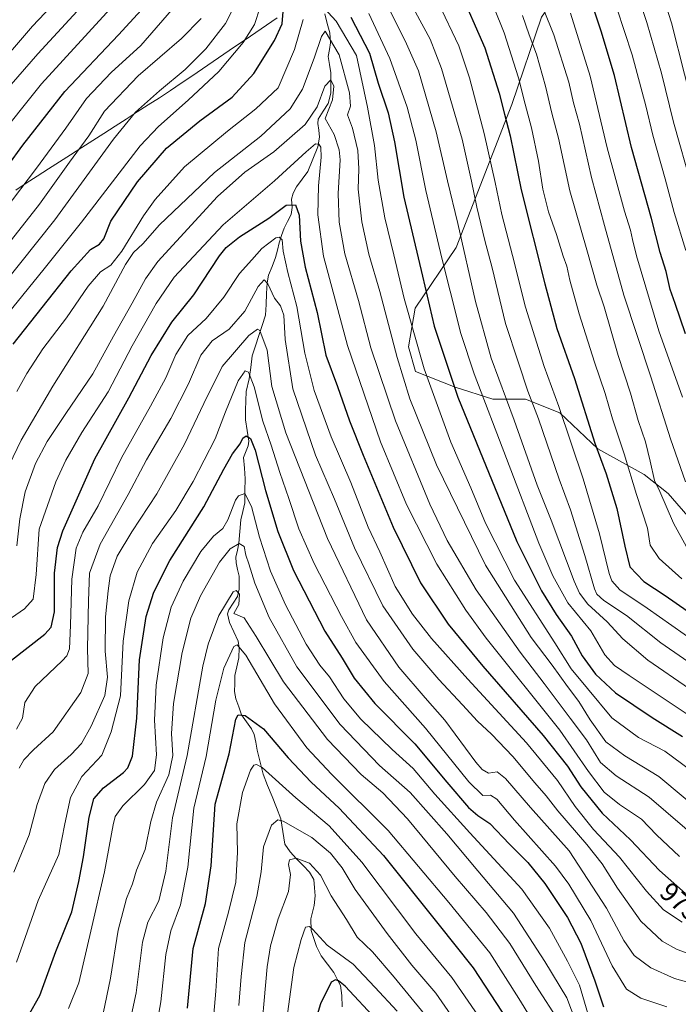
# Model space of a CAD drawing. Units: metres. Extents: x 620483 to 623919, y 4764192 to 4766568.
# Drawn here: x 622395 to 622640, y 4765542 to 4765908 of the extents above; entities that cross this region are included whole.
import ezdxf
from ezdxf.enums import TextEntityAlignment as Align

# ---------------------------------------------------------------- set-up
doc = ezdxf.new("R2010")
doc.units = ezdxf.units.M
doc.header["$MEASUREMENT"] = 0
for name, color, linetype, lineweight in [('Arbolado forestal CxS', 92, 'Continuous', 0), ('Corriente natural lineal', 142, 'Continuous', 13), ('Curva de nivel maestra', 36, 'Continuous', 30), ('Curva de nivel normal', 36, 'Continuous', 0), ('Municipio', 9, 'Continuous', 13), ('Municipio CxS', 142, 'Continuous', 0), ('Rótulo de curva de nivel directora', 19, 'Continuous', 0)]:
    doc.layers.add(name, color=color, linetype=linetype, lineweight=lineweight)
doc.styles.add('Arial', font='txt', dxfattribs={"height": 0.2})

# ---------------------------------------------------------------- blocks, each defined once
blk = doc.blocks.new('*U150')
at = {"layer": 'Arbolado forestal CxS', "color": 92, "linetype": 'Continuous', "lineweight": 0}
blk.add_polyline3d([(622642.3081, 4766100.4619, 1101.1829), (622637.8973, 4766086.1289, 1096.8479), (622637.8971, 4766071.7955, 1096.4021), (622641.2047, 4766045.3341, 1094.1126), (622630.1783, 4766014.4627, 1082.5324), (622627.8127, 4765998.3807, 1078.2538), (622629.7021, 4765999.6575, 1079.5401), (622625.4017, 4765980.3067, 1072.8675), (622612.1045, 4765941.8955, 1058.5824), (622589.2049, 4765908.6557, 1039.2925), (622578.1245, 4765876.1543, 1027.9487), (622557.4407, 4765822.9701, 1009.3056), (622542.1377, 4765800.5265, 997.7218), (622539.7077, 4765786.0567, 994.1398), (622542.3679, 4765776.9171, 993.8342), (622557.0563, 4765771.1695, 1001.0255), (622571.1065, 4765766.6985, 1007.6936), (622583.2403, 4765766.6983, 1014.3869), (622596.0133, 4765761.5891, 1020.5007), (622610.0631, 4765748.1777, 1025.7531), (622627.3071, 4765738.5979, 1034.047), (622636.2483, 4765731.5725, 1036.536), (622645.1889, 4765721.3545, 1038.1566)], dxfattribs=at)
blk = doc.blocks.new('*U165')
at = {"layer": 'Curva de nivel normal', "color": 36, "linetype": 'Continuous', "lineweight": 0}
blk.add_polyline3d([(622647.2, 4765868.4, 1065), (622637.49, 4765906.47, 1065), (622629.7, 4765930.98, 1065)], dxfattribs=at)
blk = doc.blocks.new('*U169')
at = {"layer": 'Curva de nivel normal', "color": 36, "linetype": 'Continuous', "lineweight": 0}
blk.add_polyline3d([(622535.45, 4765539.16, 905), (622527.26, 4765548.14, 905), (622519.11, 4765556.66, 905), (622509.54, 4765563.75, 905), (622504.04, 4765569.73, 905), (622502.95, 4765570.64, 905), (622501.42, 4765570.42, 905), (622499.82, 4765565.88, 905), (622497.1, 4765555.49, 905), (622494.39, 4765535.47, 905)], dxfattribs=at)
blk = doc.blocks.new('*U172')
at = {"layer": 'Curva de nivel normal', "color": 36, "linetype": 'Continuous', "lineweight": 0}
for points in [[(622390.5, 4765798.16, 1005), (622404.23, 4765815.05, 1005), (622418.11, 4765832.38, 1005), (622439.9, 4765860.76, 1005), (622446.74, 4765868.03, 1005), (622457.84, 4765877.82, 1005), (622469.22, 4765888.42, 1005), (622478.26, 4765899.18, 1005), (622482.43, 4765905.91, 1005), (622484.59, 4765912.39, 1005)], [(622525.03, 4765909.98, 1005), (622532.73, 4765893.2, 1005), (622539.2, 4765875.19, 1005), (622542.5, 4765862.88, 1005), (622546.15, 4765844.16, 1005), (622552.09, 4765819, 1005), (622555.2, 4765806.76, 1005), (622559.22, 4765791.08, 1005), (622564.14, 4765776.02, 1005), (622588.21, 4765713.09, 1005), (622593.32, 4765701.05, 1005), (622599, 4765691.02, 1005), (622607.46, 4765680.55, 1005), (622612.66, 4765671.67, 1005), (622616.33, 4765667.68, 1005), (622621.72, 4765663.93, 1005), (622651.89, 4765643.88, 1005)]]:
    blk.add_polyline3d(points, dxfattribs=at)
blk = doc.blocks.new('*U173')
at = {"layer": 'Curva de nivel normal', "color": 36, "linetype": 'Continuous', "lineweight": 0}
blk.add_polyline3d([(622545.64, 4765538.1, 910), (622534.45, 4765551.86, 910), (622526.37, 4765561.26, 910), (622520.66, 4765566.77, 910), (622516.7, 4765573.24, 910), (622510.98, 4765582.09, 910), (622507.04, 4765589.75, 910), (622502.87, 4765594.23, 910), (622497.93, 4765596.04, 910), (622495.48, 4765595.5, 910), (622495.1, 4765593.7, 910), (622495.82, 4765589.99, 910), (622495.14, 4765583.66, 910), (622491.24, 4765573.52, 910), (622488.38, 4765563.54, 910), (622487.18, 4765555.67, 910), (622484.36, 4765523.72, 910)], dxfattribs=at)
blk = doc.blocks.new('*U175')
at = {"layer": 'Curva de nivel normal', "color": 36, "linetype": 'Continuous', "lineweight": 0}
blk.add_polyline3d([(622413.37, 4765540.24, 945), (622417.1, 4765549.72, 945), (622421.64, 4765568.92, 945), (622426.69, 4765590.99, 945), (622429.91, 4765608.5, 945), (622430.72, 4765611.53, 945), (622433.49, 4765615.53, 945), (622441.56, 4765623.46, 945), (622445.32, 4765628.7, 945), (622446.02, 4765634.44, 945), (622445.32, 4765647.32, 945), (622445.88, 4765660.41, 945), (622448.56, 4765677.94, 945), (622451.47, 4765689.35, 945), (622455.99, 4765699.06, 945), (622462.55, 4765710, 945), (622467.18, 4765715.68, 945), (622470.68, 4765718.58, 945), (622472.53, 4765721.79, 945), (622475.35, 4765729.14, 945), (622476.55, 4765730.78, 945), (622478.85, 4765731.58, 945), (622481.34, 4765726.77, 945), (622484.36, 4765715.32, 945), (622488.45, 4765702.7, 945), (622493.93, 4765690.24, 945), (622501.73, 4765675.55, 945), (622506.81, 4765667.85, 945), (622510.3, 4765663.47, 945), (622515.7, 4765655.27, 945), (622521.94, 4765647.72, 945), (622533.66, 4765636.41, 945), (622541.46, 4765629.36, 945), (622549.51, 4765619.89, 945), (622562.49, 4765605.5, 945), (622581.86, 4765584.58, 945), (622592.17, 4765570.07, 945), (622598.79, 4765557.82, 945), (622603.3, 4765548.86, 945), (622606.96, 4765536.26, 945)], dxfattribs=at)
blk = doc.blocks.new('*U178')
at = {"layer": 'Curva de nivel normal', "color": 36, "linetype": 'Continuous', "lineweight": 0}
blk.add_polyline3d([(622444.7, 4765525.68, 930), (622447.7, 4765542.69, 930), (622449.5, 4765560.29, 930), (622451.38, 4765569.11, 930), (622454.98, 4765578.72, 930), (622457.66, 4765592.71, 930), (622459.96, 4765614.71, 930), (622464.44, 4765633.91, 930), (622468.14, 4765654.85, 930), (622471, 4765666.64, 930), (622474.83, 4765674.7, 930), (622475.96, 4765675.38, 930), (622479.21, 4765671.47, 930), (622489.88, 4765653.41, 930), (622501.94, 4765637.07, 930), (622511.1, 4765627.32, 930), (622532.22, 4765606.35, 930), (622554.75, 4765579.63, 930), (622569.98, 4765560.87, 930), (622580.68, 4765543.94, 930), (622594.72, 4765521.1, 930)], dxfattribs=at)
blk = doc.blocks.new('*U182')
at = {"layer": 'Curva de nivel normal', "color": 36, "linetype": 'Continuous', "lineweight": 0}
blk.add_polyline3d([(622426.26, 4765538.4, 940), (622428.89, 4765551.44, 940), (622431.81, 4765569.38, 940), (622434.87, 4765581.14, 940), (622437.05, 4765586.52, 940), (622438.61, 4765591.63, 940), (622441.79, 4765599.33, 940), (622443.88, 4765609.75, 940), (622446.05, 4765616.83, 940), (622450.66, 4765627.1, 940), (622452.15, 4765634.29, 940), (622451.57, 4765642.43, 940), (622452.37, 4765653.5, 940), (622455.55, 4765672.49, 940), (622458.8, 4765685.27, 940), (622462.37, 4765693.6, 940), (622469.4, 4765706.06, 940), (622473.4, 4765711.06, 940), (622476.79, 4765712.99, 940), (622478.58, 4765711.92, 940), (622479.21, 4765708.71, 940), (622480.39, 4765705.52, 940), (622482.59, 4765698.26, 940), (622487.94, 4765685.46, 940), (622498.21, 4765667.13, 940), (622514.34, 4765645.78, 940), (622528.98, 4765630.56, 940), (622540.28, 4765620.42, 940), (622553.99, 4765605.18, 940), (622565.48, 4765591.35, 940), (622578.73, 4765575.59, 940), (622590.42, 4765557.66, 940), (622598.53, 4765544.18, 940), (622603.47, 4765531.42, 940)], dxfattribs=at)
blk = doc.blocks.new('*U184')
at = {"layer": 'Curva de nivel normal', "color": 36, "linetype": 'Continuous', "lineweight": 0}
for points in [[(622385.48, 4765861.67, 1030), (622403.29, 4765883.84, 1030), (622428.81, 4765911.72, 1030)], [(622567.9, 4765921.33, 1030), (622575.32, 4765902.81, 1030), (622580.67, 4765886.1, 1030), (622583.04, 4765876.24, 1030), (622585.48, 4765867.48, 1030), (622588.06, 4765855.08, 1030), (622589.64, 4765844.71, 1030), (622591.76, 4765836.32, 1030), (622594.71, 4765827.86, 1030), (622597.22, 4765819.84, 1030), (622598.57, 4765816.09, 1030), (622599.64, 4765810.93, 1030), (622603.14, 4765798.35, 1030), (622608.85, 4765780.39, 1030), (622612.86, 4765768.74, 1030), (622615.58, 4765759.29, 1030), (622619.91, 4765746.36, 1030), (622624.5, 4765731.23, 1030), (622628.55, 4765718.67, 1030), (622629.6, 4765712.38, 1030), (622632.94, 4765707.41, 1030), (622641.31, 4765699.92, 1030)]]:
    blk.add_polyline3d(points, dxfattribs=at)
blk = doc.blocks.new('*U186')
at = {"layer": 'Curva de nivel normal', "color": 36, "linetype": 'Continuous', "lineweight": 0}
blk.add_polyline3d([(622624.84, 4765917.04, 1060), (622628.33, 4765906.66, 1060), (622633.76, 4765887.8, 1060), (622638.25, 4765869.57, 1060), (622645.08, 4765845.51, 1060)], dxfattribs=at)
blk = doc.blocks.new('*U187')
at = {"layer": 'Curva de nivel normal', "color": 36, "linetype": 'Continuous', "lineweight": 0}
for points in [[(622386.46, 4765889.63, 1040), (622399.97, 4765905.23, 1040), (622416.32, 4765922.56, 1040)], [(622582.24, 4765930.76, 1040), (622593.81, 4765902, 1040), (622599.29, 4765884.49, 1040), (622601.12, 4765876.73, 1040), (622603.28, 4765868.79, 1040), (622607.7, 4765848.99, 1040), (622612.63, 4765831.18, 1040), (622619.78, 4765805.32, 1040), (622629.79, 4765775, 1040), (622637.09, 4765751.93, 1040), (622642.69, 4765735.9, 1040)]]:
    blk.add_polyline3d(points, dxfattribs=at)
blk = doc.blocks.new('*U189')
at = {"layer": 'Curva de nivel normal', "color": 36, "linetype": 'Continuous', "lineweight": 0}
blk.add_polyline3d([(622435.43, 4765531.72, 935), (622438.41, 4765546.06, 935), (622440.84, 4765564.87, 935), (622442.8, 4765572.32, 935), (622446.88, 4765580.26, 935), (622449.46, 4765591.19, 935), (622451.96, 4765611.04, 935), (622457.38, 4765634.17, 935), (622463.23, 4765667.41, 935), (622465.19, 4765675.55, 935), (622469.18, 4765686.25, 935), (622474.51, 4765695.05, 935), (622475.62, 4765695.61, 935), (622476.86, 4765694.16, 935), (622476.61, 4765690.37, 935), (622474.75, 4765687.06, 935), (622478.68, 4765685.45, 935), (622483.13, 4765678.48, 935), (622493.24, 4765661.65, 935), (622509.59, 4765640.13, 935), (622522.11, 4765627.13, 935), (622530.14, 4765620.34, 935), (622539.36, 4765610.71, 935), (622557.02, 4765589.3, 935), (622568.56, 4765575.94, 935), (622577.41, 4765564.35, 935), (622587.09, 4765548.72, 935), (622595.82, 4765535.15, 935)], dxfattribs=at)
blk = doc.blocks.new('*U190')
at = {"layer": 'Curva de nivel normal', "color": 36, "linetype": 'Continuous', "lineweight": 0}
blk.add_polyline3d([(622387.18, 4765682.02, 980), (622397.01, 4765688.75, 980), (622400.19, 4765692.33, 980), (622401.26, 4765701.46, 980), (622402.43, 4765718.38, 980), (622408.66, 4765735.96, 980), (622412.27, 4765743.94, 980), (622418.32, 4765754.29, 980), (622428.1, 4765769.38, 980), (622437.02, 4765786.42, 980), (622445.92, 4765802.24, 980), (622452.56, 4765811.98, 980), (622470.85, 4765831.49, 980), (622489.88, 4765847.8, 980), (622501.66, 4765858.6, 980), (622505.09, 4765861.49, 980), (622506.35, 4765861.43, 980), (622507.18, 4765860.3, 980), (622507.26, 4765856.53, 980), (622506.23, 4765845.94, 980), (622506.05, 4765835.19, 980), (622508.12, 4765819.76, 980), (622517.01, 4765786.64, 980), (622529.29, 4765750.84, 980), (622538.94, 4765727.49, 980), (622550.21, 4765705.28, 980), (622561.01, 4765688.3, 980), (622568.65, 4765677.87, 980), (622595.95, 4765643.67, 980), (622606.68, 4765628.27, 980), (622612.46, 4765620.66, 980), (622618.13, 4765615.96, 980), (622626.37, 4765610.56, 980), (622631.93, 4765604.8, 980), (622640.5, 4765596.74, 980)], dxfattribs=at)
blk = doc.blocks.new('*U191')
at = {"layer": 'Curva de nivel normal', "color": 36, "linetype": 'Continuous', "lineweight": 0}
for points in [[(622389.42, 4765836.65, 1020), (622401.47, 4765852.44, 1020), (622412.3, 4765867.37, 1020), (622420.04, 4765878.37, 1020), (622429.23, 4765888.06, 1020), (622440.18, 4765898.08, 1020), (622454.09, 4765914.06, 1020)], [(622550.88, 4765913.81, 1020), (622558.4, 4765897.9, 1020), (622562.4, 4765886.07, 1020), (622567.89, 4765865.34, 1020), (622571.98, 4765847.22, 1020), (622574.39, 4765835.26, 1020), (622578.42, 4765820.05, 1020), (622583.2, 4765800.89, 1020), (622590.21, 4765778.75, 1020), (622595.64, 4765763.89, 1020), (622604.7, 4765737.05, 1020), (622610.7, 4765716.6, 1020), (622614.31, 4765701.88, 1020), (622615.32, 4765699.16, 1020), (622618.28, 4765695.82, 1020), (622628.51, 4765689.01, 1020), (622646.8, 4765676.04, 1020)]]:
    blk.add_polyline3d(points, dxfattribs=at)
blk = doc.blocks.new('*U194')
at = {"layer": 'Curva de nivel normal', "color": 36, "linetype": 'Continuous', "lineweight": 0}
for points in [[(622648.78, 4765665.58, 1015), (622633.54, 4765676.08, 1015), (622620.81, 4765686.26, 1015), (622612.3, 4765691.85, 1015), (622609.71, 4765694.22, 1015), (622608.84, 4765696.17, 1015), (622605.31, 4765708.57, 1015), (622599.89, 4765725.51, 1015), (622595.72, 4765736.95, 1015), (622588, 4765759.36, 1015), (622584.12, 4765769.57, 1015), (622580.6, 4765780.15, 1015), (622575.81, 4765794.8, 1015), (622570.78, 4765815.52, 1015), (622568.06, 4765825.61, 1015), (622565.07, 4765837.95, 1015), (622563.18, 4765847.72, 1015), (622559.68, 4765863.22, 1015), (622556.98, 4765872.51, 1015), (622552.05, 4765889.58, 1015), (622547.79, 4765900.38, 1015), (622539.17, 4765916.24, 1015)], [(622462.6, 4765908.11, 1015), (622455.27, 4765900.72, 1015), (622439.22, 4765886.79, 1015), (622426.7, 4765873.72, 1015), (622420.84, 4765864.46, 1015), (622413.73, 4765854.7, 1015), (622402.53, 4765839.15, 1015), (622390.7, 4765824.12, 1015)]]:
    blk.add_polyline3d(points, dxfattribs=at)
blk = doc.blocks.new('*U195')
at = {"layer": 'Curva de nivel normal', "color": 36, "linetype": 'Continuous', "lineweight": 0}
for points in [[(622382.35, 4765801, 1010), (622408.24, 4765833.24, 1010), (622430.09, 4765863.22, 1010), (622438.24, 4765873.26, 1010), (622447.18, 4765881.2, 1010), (622456.68, 4765889.14, 1010), (622464.36, 4765896.85, 1010), (622471.62, 4765906.3, 1010), (622476.09, 4765915.12, 1010)], [(622532.1, 4765912.3, 1010), (622538.49, 4765899.76, 1010), (622543.46, 4765888.69, 1010), (622550.04, 4765866.04, 1010), (622554.18, 4765847.73, 1010), (622558.09, 4765831.99, 1010), (622564.6, 4765802.96, 1010), (622570.42, 4765781.84, 1010), (622578.97, 4765758.9, 1010), (622587.59, 4765734.66, 1010), (622592.77, 4765721.69, 1010), (622601.37, 4765699.06, 1010), (622603.27, 4765694.61, 1010), (622606.34, 4765690.43, 1010), (622613.56, 4765683.91, 1010), (622619.42, 4765677.63, 1010), (622628.71, 4765669.67, 1010), (622644.16, 4765659.05, 1010)]]:
    blk.add_polyline3d(points, dxfattribs=at)
blk = doc.blocks.new('*U197')
at = {"layer": 'Curva de nivel normal', "color": 36, "linetype": 'Continuous', "lineweight": 0}
blk.add_polyline3d([(622394.98, 4765629.5, 965), (622396.73, 4765632.62, 965), (622400.26, 4765636.28, 965), (622407.61, 4765643.05, 965), (622417.86, 4765657.68, 965), (622420.66, 4765664.73, 965), (622420.4, 4765673.97, 965), (622420.74, 4765691.77, 965), (622421.08, 4765701.99, 965), (622425.1, 4765712.8, 965), (622435.52, 4765731.17, 965), (622442.34, 4765744.09, 965), (622451.32, 4765759.43, 965), (622457.88, 4765772.38, 965), (622462.52, 4765783.05, 965), (622466.78, 4765788.38, 965), (622473.01, 4765792.71, 965), (622478.83, 4765799.38, 965), (622483.85, 4765808.54, 965), (622486.04, 4765811.04, 965), (622487.48, 4765809.46, 965), (622489.95, 4765804.18, 965), (622492.19, 4765801.39, 965), (622493.36, 4765797.84, 965), (622493.82, 4765788.78, 965), (622496.74, 4765770.5, 965), (622505.16, 4765745.85, 965), (622512.21, 4765729.5, 965), (622519.6, 4765711.38, 965), (622530.16, 4765689.81, 965), (622541.3, 4765673.75, 965), (622550.94, 4765662.47, 965), (622559.82, 4765653.08, 965), (622565.35, 4765646.98, 965), (622570.52, 4765642.19, 965), (622578.5, 4765633.89, 965), (622586.63, 4765624.12, 965), (622590.9, 4765619.3, 965), (622595.3, 4765613.7, 965), (622606.07, 4765601.21, 965), (622611.77, 4765593.98, 965), (622617.38, 4765584.92, 965), (622626.08, 4765572.63, 965), (622633.97, 4765565.19, 965), (622639.36, 4765562.25, 965), (622651.4, 4765557.62, 965)], dxfattribs=at)
blk = doc.blocks.new('*U198')
at = {"layer": 'Curva de nivel normal', "color": 36, "linetype": 'Continuous', "lineweight": 0}
blk.add_polyline3d([(622614.3, 4765920.77, 1055), (622622.82, 4765894.62, 1055), (622627.93, 4765875.7, 1055), (622630.51, 4765864.71, 1055), (622635.17, 4765848.56, 1055), (622638.44, 4765836.04, 1055), (622642.78, 4765821.84, 1055)], dxfattribs=at)
blk = doc.blocks.new('*U199')
at = {"layer": 'Curva de nivel normal', "color": 36, "linetype": 'Continuous', "lineweight": 0}
blk.add_polyline3d([(622394.13, 4765712.17, 985), (622395.24, 4765722.21, 985), (622397.17, 4765732.27, 985), (622401.05, 4765742.77, 985), (622405.33, 4765750.91, 985), (622412.28, 4765761.37, 985), (622422.3, 4765776.01, 985), (622430.06, 4765790.04, 985), (622437.04, 4765802.38, 985), (622441.89, 4765811.38, 985), (622446.54, 4765817.77, 985), (622468.76, 4765841.94, 985), (622478.86, 4765851.01, 985), (622489.6, 4765858.62, 985), (622501.25, 4765868.78, 985), (622505.74, 4765875.33, 985), (622508.6, 4765883, 985), (622510.79, 4765885.38, 985), (622512, 4765882.97, 985), (622511.49, 4765877.86, 985), (622508.72, 4765870.94, 985), (622512.04, 4765865, 985), (622513.95, 4765859.27, 985), (622514.28, 4765855.61, 985), (622513.63, 4765843.04, 985), (622513.91, 4765832.38, 985), (622516.06, 4765820.71, 985), (622521.13, 4765803.31, 985), (622525.74, 4765785.77, 985), (622534.9, 4765758.64, 985), (622547.67, 4765727.68, 985), (622554.15, 4765714.1, 985), (622564.89, 4765695.84, 985), (622581.19, 4765672.64, 985), (622590.22, 4765660.99, 985), (622599.78, 4765648.05, 985), (622605.89, 4765640.08, 985), (622611.14, 4765631.59, 985), (622616.96, 4765626.62, 985), (622629.24, 4765618.7, 985), (622648.68, 4765602.03, 985)], dxfattribs=at)
blk = doc.blocks.new('*U200')
at = {"layer": 'Curva de nivel normal', "color": 36, "linetype": 'Continuous', "lineweight": 0}
blk.add_polyline3d([(622389.8, 4765739.05, 990), (622395.69, 4765751.37, 990), (622407.47, 4765771.47, 990), (622426.18, 4765801.19, 990), (622434.51, 4765816.68, 990), (622437.53, 4765821.15, 990), (622440.91, 4765824.38, 990), (622447.2, 4765831.45, 990), (622467.6, 4765850.83, 990), (622484.85, 4765864.38, 990), (622495.72, 4765874.5, 990), (622500.34, 4765881.9, 990), (622504.69, 4765893.37, 990), (622507.39, 4765901.43, 990), (622508.77, 4765903.37, 990), (622513.94, 4765894.66, 990), (622517.79, 4765880.52, 990), (622518.2, 4765875.56, 990), (622517.09, 4765872.26, 990), (622518.95, 4765867.31, 990), (622520.87, 4765859.04, 990), (622521.23, 4765852.28, 990), (622521, 4765844.66, 990), (622522.39, 4765832.56, 990), (622524.99, 4765820.51, 990), (622529.07, 4765806.66, 990), (622535.5, 4765782.19, 990), (622540.24, 4765766.82, 990), (622550.16, 4765742.3, 990), (622568.29, 4765704.91, 990), (622585.29, 4765678.02, 990), (622593.14, 4765667.74, 990), (622598.81, 4765659.89, 990), (622603.1, 4765654.3, 990), (622607.25, 4765647.51, 990), (622613.14, 4765639.36, 990), (622620.19, 4765634.12, 990), (622632.84, 4765626.48, 990), (622651.63, 4765610.68, 990)], dxfattribs=at)
blk = doc.blocks.new('*U201')
at = {"layer": 'Curva de nivel normal', "color": 36, "linetype": 'Continuous', "lineweight": 0}
for points in [[(622394.04, 4765769.56, 995), (622397.8, 4765776.21, 995), (622403.75, 4765785.32, 995), (622412.51, 4765796.82, 995), (622420.59, 4765808.69, 995), (622425.22, 4765813.92, 995), (622429.01, 4765816.39, 995), (622433.18, 4765821.66, 995), (622441.24, 4765834.74, 995), (622445.58, 4765840.81, 995), (622456.43, 4765853.03, 995), (622472.43, 4765866.3, 995), (622483, 4765874.52, 995), (622491.27, 4765882.37, 995), (622497.37, 4765896.6, 995), (622500.52, 4765907.75, 995)], [(622506.84, 4765913.59, 995), (622512.84, 4765907.08, 995), (622520.42, 4765894.37, 995), (622524.52, 4765875.13, 995), (622527.14, 4765860.88, 995), (622528.41, 4765848.02, 995), (622530.9, 4765834.09, 995), (622534.26, 4765820.31, 995), (622538.08, 4765804.01, 995), (622545.52, 4765777.89, 995), (622555.47, 4765750.73, 995), (622562.88, 4765733.64, 995), (622568.31, 4765720.6, 995), (622579.12, 4765699.42, 995), (622594.08, 4765676.05, 995), (622600.18, 4765666.38, 995), (622606.28, 4765659.17, 995), (622615.28, 4765648.21, 995), (622625.24, 4765640.9, 995), (622635.02, 4765635.89, 995), (622644.51, 4765628.72, 995)]]:
    blk.add_polyline3d(points, dxfattribs=at)
blk = doc.blocks.new('*U202')
at = {"layer": 'Curva de nivel normal', "color": 36, "linetype": 'Continuous', "lineweight": 0}
blk.add_polyline3d([(622394.03, 4765644.01, 970), (622396.2, 4765648.16, 970), (622397.07, 4765653.9, 970), (622400.92, 4765659.85, 970), (622410.9, 4765669.36, 970), (622412.7, 4765671.28, 970), (622413.73, 4765673.91, 970), (622414.07, 4765682.65, 970), (622414.51, 4765699.72, 970), (622416.15, 4765711.22, 970), (622418.68, 4765717.19, 970), (622424.38, 4765726.97, 970), (622432.97, 4765744.86, 970), (622443.84, 4765764.05, 970), (622449.46, 4765774.6, 970), (622453.23, 4765783.25, 970), (622457.69, 4765790.26, 970), (622464.44, 4765796.66, 970), (622471.06, 4765804.51, 970), (622476.86, 4765813.33, 970), (622481.52, 4765818.38, 970), (622485.24, 4765822.59, 970), (622490.41, 4765826.56, 970), (622491.6, 4765826.88, 970), (622492.78, 4765825.91, 970), (622493.18, 4765821.71, 970), (622494.82, 4765813.71, 970), (622498.25, 4765801.04, 970), (622501.19, 4765783.79, 970), (622504.63, 4765769.82, 970), (622510.94, 4765752.6, 970), (622518.31, 4765735.7, 970), (622524.78, 4765719.12, 970), (622529.03, 4765709.91, 970), (622534.8, 4765697.01, 970), (622541.2, 4765686.74, 970), (622548.3, 4765677.65, 970), (622561.8, 4765662.58, 970), (622583.64, 4765638.99, 970), (622595.07, 4765624.95, 970), (622601.7, 4765615.24, 970), (622608.56, 4765606.77, 970), (622618.18, 4765596.39, 970), (622628.16, 4765583.78, 970), (622634.52, 4765576.83, 970), (622641.42, 4765572.26, 970)], dxfattribs=at)
blk = doc.blocks.new('*U203')
at = {"layer": 'Curva de nivel normal', "color": 36, "linetype": 'Continuous', "lineweight": 0}
blk.add_polyline3d([(622599.92, 4765910.14, 1045), (622607.25, 4765886.65, 1045), (622613.57, 4765860.04, 1045), (622620.01, 4765836.58, 1045), (622622.26, 4765829.48, 1045), (622622.94, 4765825.99, 1045), (622624.53, 4765819.98, 1045), (622632.83, 4765792.04, 1045), (622641.53, 4765767.34, 1045)], dxfattribs=at)
blk = doc.blocks.new('*U207')
at = {"layer": 'Curva de nivel normal', "color": 36, "linetype": 'Continuous', "lineweight": 0}
blk.add_polyline3d([(622393.97, 4765557.39, 955), (622402.04, 4765580.38, 955), (622409.72, 4765597.46, 955), (622411.97, 4765608.84, 955), (622414.05, 4765618.58, 955), (622418.23, 4765626.43, 955), (622425.75, 4765634.36, 955), (622429.19, 4765643.05, 955), (622432.66, 4765656.38, 955), (622433.65, 4765676.71, 955), (622435.71, 4765691.71, 955), (622438.87, 4765702.38, 955), (622444.54, 4765713.05, 955), (622453.19, 4765725.29, 955), (622459.69, 4765736.01, 955), (622467.88, 4765751.95, 955), (622471.64, 4765761.95, 955), (622476.45, 4765773.5, 955), (622479, 4765777.18, 955), (622480.26, 4765776.64, 955), (622482.32, 4765771.19, 955), (622485.52, 4765758.47, 955), (622488.67, 4765749.55, 955), (622491.84, 4765739.46, 955), (622495.24, 4765729.77, 955), (622498.93, 4765718.46, 955), (622504.68, 4765705.55, 955), (622514.87, 4765685.88, 955), (622520.08, 4765676.18, 955), (622530.73, 4765661.69, 955), (622546.01, 4765644.35, 955), (622562.17, 4765624.5, 955), (622567.39, 4765619.36, 955), (622570.18, 4765619.5, 955), (622572.5, 4765618.04, 955), (622579.09, 4765610.16, 955), (622594.36, 4765593.09, 955), (622599.36, 4765586.37, 955), (622607.55, 4765572.91, 955), (622615.46, 4765556.06, 955), (622620.8, 4765547.37, 955), (622626.06, 4765544.02, 955), (622635.82, 4765540.86, 955)], dxfattribs=at)
blk = doc.blocks.new('*U209')
at = {"layer": 'Curva de nivel normal', "color": 36, "linetype": 'Continuous', "lineweight": 0}
blk.add_polyline3d([(622467.34, 4765538.16, 920), (622468.03, 4765546.59, 920), (622469.12, 4765562.53, 920), (622472.77, 4765576.04, 920), (622475.53, 4765587.21, 920), (622476.12, 4765598.18, 920), (622475.89, 4765608.89, 920), (622478.06, 4765620.47, 920), (622480.98, 4765628.78, 920), (622482.23, 4765630.69, 920), (622483.15, 4765630.89, 920), (622485.37, 4765629.82, 920), (622497.88, 4765618.5, 920), (622510.25, 4765608.12, 920), (622522.38, 4765594.6, 920), (622542.43, 4765567.98, 920), (622555.85, 4765551.72, 920), (622570.41, 4765530.55, 920)], dxfattribs=at)
blk = doc.blocks.new('*U212')
at = {"layer": 'Curva de nivel normal', "color": 36, "linetype": 'Continuous', "lineweight": 0}
blk.add_polyline3d([(622476.7, 4765541.35, 915), (622477.47, 4765552.16, 915), (622478.82, 4765564.78, 915), (622483.28, 4765581.81, 915), (622484.97, 4765591.02, 915), (622485.77, 4765600.23, 915), (622488.83, 4765608.35, 915), (622491.09, 4765610.36, 915), (622493.18, 4765609.86, 915), (622503.8, 4765603.74, 915), (622510.67, 4765597.98, 915), (622515, 4765592.44, 915), (622519.95, 4765584.47, 915), (622531.76, 4765568.07, 915), (622540.92, 4765556.37, 915), (622549.93, 4765545.91, 915), (622560.74, 4765530.21, 915)], dxfattribs=at)
blk = doc.blocks.new('*U215')
at = {"layer": 'Curva de nivel normal', "color": 36, "linetype": 'Continuous', "lineweight": 0}
for points in [[(622389.53, 4765880.7, 1035), (622401.85, 4765895.04, 1035), (622422.32, 4765917.25, 1035)], [(622582.14, 4765909.22, 1035), (622584.53, 4765902.07, 1035), (622587.25, 4765894.82, 1035), (622590.62, 4765882.98, 1035), (622593.02, 4765872.92, 1035), (622595.48, 4765863.7, 1035), (622599.7, 4765844.05, 1035), (622606.04, 4765822.2, 1035), (622609.77, 4765808.97, 1035), (622612.42, 4765801, 1035), (622617.71, 4765782.93, 1035), (622622.26, 4765768.85, 1035), (622625.09, 4765758.71, 1035), (622627.87, 4765750.78, 1035), (622629.62, 4765743.62, 1035), (622631.23, 4765736.39, 1035), (622633.14, 4765732.35, 1035), (622638.21, 4765720.63, 1035), (622643.13, 4765711.82, 1035)]]:
    blk.add_polyline3d(points, dxfattribs=at)
blk = doc.blocks.new('*U218')
at = {"layer": 'Curva de nivel normal', "color": 36, "linetype": 'Continuous', "lineweight": 0}
blk.add_polyline3d([(622392.98, 4765590.86, 960), (622398.67, 4765604.79, 960), (622401.72, 4765616.01, 960), (622404.57, 4765623.83, 960), (622408.09, 4765629.01, 960), (622414.34, 4765634.61, 960), (622418.14, 4765638.69, 960), (622421.78, 4765645.11, 960), (622426.78, 4765656.56, 960), (622427.76, 4765663.38, 960), (622426.9, 4765673.05, 960), (622427.08, 4765685.71, 960), (622428.1, 4765695.38, 960), (622428.79, 4765701.02, 960), (622431.4, 4765708.27, 960), (622436.83, 4765717.35, 960), (622446.14, 4765731.48, 960), (622456.41, 4765749.9, 960), (622463.6, 4765764.99, 960), (622470.44, 4765778.82, 960), (622480.31, 4765790.32, 960), (622483.54, 4765792.63, 960), (622484.44, 4765792.11, 960), (622487.13, 4765784.9, 960), (622488.94, 4765771.42, 960), (622494.16, 4765754.1, 960), (622509.6, 4765714.93, 960), (622524.05, 4765684.59, 960), (622536.1, 4765667.05, 960), (622545.95, 4765655.71, 960), (622553.28, 4765647.35, 960), (622564.74, 4765631.74, 960), (622567.06, 4765628.97, 960), (622569.47, 4765627.66, 960), (622572.71, 4765628.1, 960), (622575.82, 4765625.7, 960), (622585.08, 4765614.95, 960), (622599.41, 4765598.74, 960), (622613.33, 4765577.55, 960), (622619.76, 4765565.45, 960), (622623.65, 4765559.96, 960), (622629.84, 4765555.32, 960), (622638.6, 4765551.34, 960), (622647.54, 4765548.86, 960)], dxfattribs=at)
blk = doc.blocks.new('*U224')
at = {"layer": 'Curva de nivel maestra', "color": 36, "linetype": 'Continuous', "lineweight": 30}
for points in [[(622392.77, 4765787.05, 1000), (622414.26, 4765814.37, 1000), (622421.51, 4765822.33, 1000), (622424.88, 4765824.25, 1000), (622426.4, 4765826.29, 1000), (622429.1, 4765832.81, 1000), (622439, 4765847.39, 1000), (622449.72, 4765859.88, 1000), (622462.19, 4765870.13, 1000), (622474.1, 4765878.91, 1000), (622482.17, 4765887.73, 1000), (622489.89, 4765899.9, 1000), (622492.76, 4765906.11, 1000), (622493.17, 4765910.75, 1000)], [(622518.31, 4765908.67, 1000), (622525.2, 4765895.23, 1000), (622528.45, 4765884.04, 1000), (622532.13, 4765873.04, 1000), (622534.49, 4765862.34, 1000), (622538.03, 4765841.71, 1000), (622544.88, 4765812.42, 1000), (622549.22, 4765793.76, 1000), (622558.03, 4765767.39, 1000), (622579.99, 4765713.74, 1000), (622589.21, 4765695.43, 1000), (622594.56, 4765686.64, 1000), (622600.26, 4765678.52, 1000), (622604.34, 4765671.27, 1000), (622609.28, 4765664.48, 1000), (622616.72, 4765657.46, 1000), (622630.29, 4765648.3, 1000), (622641.59, 4765641.33, 1000)]]:
    blk.add_polyline3d(points, dxfattribs=at)
blk = doc.blocks.new('*U226')
at = {"layer": 'Curva de nivel maestra', "color": 36, "linetype": 'Continuous', "lineweight": 30}
blk.add_polyline3d([(622642.68, 4765790.92, 1050), (622638.85, 4765802.16, 1050), (622637, 4765807.38, 1050), (622635.49, 4765814.06, 1050), (622633.31, 4765821.1, 1050), (622630.1, 4765833.81, 1050), (622622.69, 4765860.22, 1050), (622616.27, 4765886.96, 1050), (622611.29, 4765903.35, 1050), (622607.46, 4765914.99, 1050)], dxfattribs=at)
blk = doc.blocks.new('*U227')
at = {"layer": 'Curva de nivel maestra', "color": 36, "linetype": 'Continuous', "lineweight": 30}
blk.add_polyline3d([(622457.56, 4765540.34, 925), (622459.71, 4765562.5, 925), (622464.22, 4765579.18, 925), (622466.35, 4765593.25, 925), (622467.87, 4765616.16, 925), (622473, 4765634.87, 925), (622475.58, 4765647.78, 925), (622476.42, 4765649.36, 925), (622479, 4765649.07, 925), (622485.76, 4765644.11, 925), (622495.01, 4765633.42, 925), (622503.5, 4765624.35, 925), (622513.95, 4765614.68, 925), (622530.42, 4765597.08, 925), (622550.62, 4765571.81, 925), (622563.81, 4765555.36, 925), (622578.78, 4765532.4, 925)], dxfattribs=at)
blk = doc.blocks.new('*U230')
at = {"layer": 'Curva de nivel maestra', "color": 36, "linetype": 'Continuous', "lineweight": 30}
blk.add_polyline3d([(622398.34, 4765537.34, 950), (622402.71, 4765545.01, 950), (622408.6, 4765561.42, 950), (622414.52, 4765576.16, 950), (622417.16, 4765587.41, 950), (622418.93, 4765596.61, 950), (622421, 4765611.31, 950), (622422.69, 4765618.15, 950), (622426.38, 4765622.21, 950), (622433.8, 4765627.92, 950), (622435.41, 4765629.63, 950), (622437.13, 4765634.01, 950), (622438.77, 4765648.1, 950), (622439.68, 4765669.75, 950), (622442.19, 4765685.92, 950), (622445.07, 4765694.9, 950), (622451, 4765706.7, 950), (622463.57, 4765726.68, 950), (622471.01, 4765740.7, 950), (622474.3, 4765746.38, 950), (622477.15, 4765750.05, 950), (622478.16, 4765752.22, 950), (622479.32, 4765753.01, 950), (622481.01, 4765751.98, 950), (622482.71, 4765747.65, 950), (622486.56, 4765732.73, 950), (622491.1, 4765717.42, 950), (622496.97, 4765702.99, 950), (622508.56, 4765680.43, 950), (622515.03, 4765670.41, 950), (622519.5, 4765662.95, 950), (622527.17, 4765653.6, 950), (622542.03, 4765638.58, 950), (622553.95, 4765624.33, 950), (622562.03, 4765614.96, 950), (622565.51, 4765611.88, 950), (622569.9, 4765609.01, 950), (622577.25, 4765601.26, 950), (622584.07, 4765594.43, 950), (622590.46, 4765586.72, 950), (622598.89, 4765574.06, 950), (622603.79, 4765564.51, 950), (622609, 4765550.5, 950), (622612.16, 4765540.86, 950)], dxfattribs=at)
blk = doc.blocks.new('*U233')
at = {"layer": 'Curva de nivel maestra', "color": 36, "linetype": 'Continuous', "lineweight": 30}
blk.add_polyline3d([(622527.99, 4765535.89, 900), (622516.16, 4765548.48, 900), (622513.71, 4765550.46, 900), (622512.6, 4765550.88, 900), (622510.96, 4765549.94, 900), (622507.01, 4765541.91, 900), (622503.5, 4765530.39, 900)], dxfattribs=at)
blk = doc.blocks.new('*U235')
at = {"layer": 'Curva de nivel maestra', "color": 36, "linetype": 'Continuous', "lineweight": 30}
for points in [[(622385.02, 4765845.71, 1025), (622396.38, 4765861.04, 1025), (622411.97, 4765881.04, 1025), (622431.88, 4765902.04, 1025), (622443.2, 4765914.37, 1025)], [(622558.36, 4765919.7, 1025), (622568.12, 4765897.2, 1025), (622573.43, 4765880.39, 1025), (622575.38, 4765872.62, 1025), (622577.53, 4765864.57, 1025), (622581.6, 4765844.42, 1025), (622590.45, 4765809.52, 1025), (622594.9, 4765792.87, 1025), (622601.45, 4765774.35, 1025), (622609.05, 4765750.35, 1025), (622613.24, 4765738.95, 1025), (622617.13, 4765726.02, 1025), (622620.15, 4765712.03, 1025), (622622.01, 4765704.31, 1025), (622627.17, 4765698.89, 1025), (622635.18, 4765693.73, 1025), (622652.71, 4765681.37, 1025)]]:
    blk.add_polyline3d(points, dxfattribs=at)

msp = doc.modelspace()

# ---------------------------------------------------------------- linework, layer by layer
at = {"layer": 'Arbolado forestal CxS', "color": 92, "linetype": 'Continuous', "lineweight": 0}
for points in [[(622645.19, 4765721.35, 1038.16), (622636.25, 4765731.57, 1036.54), (622627.31, 4765738.6, 1034.05), (622610.06, 4765748.18, 1025.75), (622596.01, 4765761.59, 1020.5), (622583.24, 4765766.7, 1014.39), (622571.11, 4765766.7, 1007.69), (622557.06, 4765771.17, 1001.03), (622542.37, 4765776.92, 993.83), (622539.71, 4765786.06, 994.14), (622542.14, 4765800.53, 997.72), (622557.44, 4765822.97, 1009.31), (622578.12, 4765876.15, 1027.95), (622589.2, 4765908.66, 1039.29), (622612.1, 4765941.9, 1058.58), (622625.4, 4765980.31, 1072.87), (622629.7, 4765999.66, 1079.54), (622636.9, 4766004.52, 1083.84), (622644.03, 4766004.76, 1087.4)], [(622629.7, 4765999.66, 1079.54), (622625.4, 4765980.31, 1072.87), (622612.1, 4765941.9, 1058.58), (622589.2, 4765908.66, 1039.29), (622578.12, 4765876.15, 1027.95), (622557.44, 4765822.97, 1009.31), (622542.14, 4765800.53, 997.72), (622539.71, 4765786.06, 994.14), (622542.37, 4765776.92, 993.83), (622557.06, 4765771.17, 1001.03), (622571.11, 4765766.7, 1007.69), (622583.24, 4765766.7, 1014.39), (622596.01, 4765761.59, 1020.5), (622610.06, 4765748.18, 1025.75), (622627.31, 4765738.6, 1034.05), (622636.25, 4765731.57, 1036.54), (622645.19, 4765721.35, 1038.16)], [(622629.7, 4765999.66, 1079.54), (622625.4, 4765980.31, 1072.87), (622612.1, 4765941.9, 1058.58), (622589.2, 4765908.66, 1039.29), (622578.12, 4765876.15, 1027.95), (622557.44, 4765822.97, 1009.31), (622542.14, 4765800.53, 997.72), (622539.71, 4765786.06, 994.14), (622542.37, 4765776.92, 993.83), (622557.06, 4765771.17, 1001.03), (622571.11, 4765766.7, 1007.69), (622583.24, 4765766.7, 1014.39), (622596.01, 4765761.59, 1020.5), (622610.06, 4765748.18, 1025.75), (622627.31, 4765738.6, 1034.05), (622636.25, 4765731.57, 1036.54), (622645.19, 4765721.35, 1038.16)]]:
    msp.add_polyline3d(points, dxfattribs=at)
at = {"layer": 'Corriente natural lineal', "color": 142, "linetype": 'Continuous', "lineweight": 13}
msp.add_polyline3d([(622508.6, 4765909.84, 995.05), (622509.52, 4765906.31, 992.9), (622510.44, 4765902.78, 990.27), (622510.71, 4765899.09, 989.48), (622510.29, 4765896.55, 989.01), (622509.88, 4765894.01, 988.45), (622510.39, 4765890.97, 987.55), (622510.9, 4765887.92, 986.5), (622510.89, 4765884.16, 984.68), (622510.89, 4765880.39, 983.88), (622509.81, 4765876.54, 984.47), (622507.96, 4765873.65, 985.25), (622506.12, 4765870.76, 984.47), (622505.97, 4765869.11, 983.89), (622506.32, 4765866.56, 982.37), (622506.67, 4765864, 980.81), (622506.06, 4765860.45, 979.86), (622504.17, 4765855.87, 979.04), (622502.28, 4765851.29, 978.21), (622500.16, 4765848.41, 978.39), (622498.05, 4765845.52, 977.58), (622496.89, 4765843.19, 976.46), (622496.26, 4765840.98, 975.17), (622496.47, 4765837.88, 973.65), (622496.1, 4765835.3, 973.57), (622494.79, 4765832.73, 973.25), (622493.48, 4765830.16, 971.94), (622492.54, 4765827.46, 970.36), (622491.6, 4765824.76, 969.22), (622490.96, 4765822.03, 968.63), (622490.32, 4765819.29, 967.86), (622488.98, 4765816.01, 966.94), (622487.65, 4765812.73, 965.76), (622487.15, 4765809.94, 965.17), (622486.95, 4765805.91, 964.11), (622486.75, 4765801.88, 962.82), (622486.54, 4765797.86, 961.65), (622485.31, 4765794.08, 961.18), (622484.08, 4765790.3, 959.98), (622482.84, 4765786.52, 958.22), (622481.61, 4765782.75, 956.35), (622481.08, 4765778.46, 955.79), (622480.54, 4765774.18, 954.81), (622479.31, 4765769.52, 954.26), (622479.24, 4765766.02, 953.7), (622479.17, 4765762.52, 952.95), (622479.09, 4765759.02, 951.93), (622479.75, 4765755.02, 951.1), (622480.41, 4765751.02, 950.06), (622480.14, 4765749.3, 949.59), (622478.43, 4765744.94, 948.37), (622478.7, 4765740.97, 947.3), (622478.98, 4765737.01, 946.51), (622478.91, 4765732.54, 945.67), (622478.85, 4765728.08, 944.37), (622478.14, 4765724.95, 943.57), (622477.43, 4765721.82, 942.89), (622477.06, 4765717.46, 942.05), (622476.69, 4765713.11, 940.3), (622476.14, 4765710.5, 939.54), (622475.58, 4765707.89, 938.79), (622475.63, 4765705.79, 937.99), (622476.19, 4765703.33, 936.93), (622476.76, 4765700.87, 936.46), (622476.79, 4765696.06, 935.3), (622476.15, 4765693.33, 934.53), (622474.54, 4765690.82, 934.74), (622472.92, 4765688.31, 934.57), (622472.45, 4765686.93, 934.12), (622473.2, 4765683.7, 932.99), (622474.77, 4765680.23, 931.89), (622476.33, 4765676.75, 930.39), (622476.78, 4765674.29, 929.52), (622476.65, 4765670.5, 929.32), (622475.89, 4765667.21, 929.13), (622475.13, 4765663.93, 928.37), (622475.1, 4765660.99, 927.76), (622475.08, 4765658.05, 927.13), (622475.53, 4765655.24, 926.26), (622476.61, 4765652.27, 925.36), (622477.69, 4765649.29, 924.93), (622479.51, 4765646.74, 924.38), (622481.33, 4765644.19, 923.23), (622482.39, 4765642.08, 922.85), (622482.91, 4765639.13, 922.41), (622483.42, 4765636.18, 921.78), (622484.53, 4765631.72, 920.59), (622485.63, 4765627.26, 919.47), (622487.3, 4765623.12, 919.22), (622488.97, 4765618.99, 918.07), (622490.63, 4765614.85, 915.78), (622492.3, 4765610.71, 914.34), (622493.04, 4765606.02, 912.96), (622493.79, 4765601.33, 911.45), (622495.77, 4765598.37, 910.36), (622498.14, 4765595.89, 909.91), (622500.5, 4765593.41, 909.36), (622502.87, 4765590.93, 909.04), (622504.5, 4765588.1, 908.62), (622504.76, 4765585.07, 907.55), (622505.02, 4765582.04, 906.62), (622504.68, 4765578.49, 905.75), (622504.03, 4765576.01, 905.45), (622503.39, 4765573.53, 905.14), (622503.57, 4765569.23, 904.56), (622504.53, 4765566.22, 903.96), (622505.49, 4765563.22, 903.35), (622507.22, 4765559.77, 902.75), (622509.62, 4765556.65, 901.78), (622512.01, 4765553.53, 900.26), (622513.2, 4765551.14, 900.03), (622514.4, 4765548.75, 899.75), (622514.98, 4765544.99, 899.56), (622515.06, 4765540.86, 898.73)], dxfattribs=at)
at = {"layer": 'Curva de nivel maestra', "color": 36, "linetype": 'Continuous', "lineweight": 30}
msp.add_polyline3d([(622392.13, 4765669.71, 975), (622404.56, 4765679.26, 975), (622406.85, 4765681.89, 975), (622408.15, 4765687.66, 975), (622408.08, 4765701.96, 975), (622409.28, 4765711.52, 975), (622411.22, 4765717.74, 975), (622423.12, 4765744.47, 975), (622435.76, 4765767.1, 975), (622444.02, 4765782.83, 975), (622451.74, 4765795.32, 975), (622459.86, 4765805.37, 975), (622469.47, 4765819.88, 975), (622471.91, 4765823, 975), (622476.91, 4765827.04, 975), (622487.79, 4765833.9, 975), (622494.27, 4765838.79, 975), (622497.65, 4765838.85, 975), (622499.12, 4765834.97, 975), (622499.51, 4765825.31, 975), (622501.32, 4765815.65, 975), (622505.75, 4765798.86, 975), (622509.03, 4765783.04, 975), (622513.34, 4765771.34, 975), (622517.79, 4765758.55, 975), (622522.84, 4765745.85, 975), (622534.07, 4765719.04, 975), (622544.21, 4765698.38, 975), (622554.45, 4765683.09, 975), (622567.33, 4765667.37, 975), (622589.78, 4765641.7, 975), (622598.8, 4765630.29, 975), (622603.8, 4765622.55, 975), (622611.7, 4765612.74, 975), (622622.27, 4765602.89, 975), (622633, 4765591.48, 975), (622642.68, 4765582.96, 975)], dxfattribs=at)
at = {"layer": 'Municipio', "color": 9, "linetype": 'Continuous', "lineweight": 13}
msp.add_polyline3d([(622490.92, 4765908.34, 1001.51), (622486.95, 4765905.64, 1002.98), (622482.98, 4765902.94, 1004.33), (622479.01, 4765900.24, 1005.32), (622475.05, 4765897.54, 1006.17), (622471.08, 4765894.84, 1007.23), (622467.11, 4765892.14, 1007.79), (622463.14, 4765889.43, 1008.55), (622459.18, 4765886.73, 1008.89), (622455.21, 4765884.03, 1009.08), (622451.24, 4765881.33, 1009.32), (622447.11, 4765878.68, 1008.74), (622442.98, 4765876.03, 1008.97), (622438.86, 4765873.38, 1009.7), (622434.73, 4765870.73, 1010.53), (622430.6, 4765868.08, 1011.24), (622426.47, 4765865.43, 1012.46), (622422.35, 4765862.79, 1014.04), (622418.22, 4765860.14, 1015.25), (622414.09, 4765857.49, 1016.29), (622409.96, 4765854.84, 1017.1), (622405.84, 4765852.19, 1017.95), (622401.71, 4765849.54, 1018.93), (622397.58, 4765846.89, 1019.52), (622393.71, 4765844.31, 1020.36)], dxfattribs=at)
msp.add_polyline3d([(622490.92, 4765908.34, 1001.51), (622486.95, 4765905.64, 1002.98), (622482.98, 4765902.94, 1004.33), (622479.01, 4765900.24, 1005.32), (622475.05, 4765897.54, 1006.17), (622471.08, 4765894.84, 1007.23), (622467.11, 4765892.14, 1007.79), (622463.14, 4765889.43, 1008.55), (622459.18, 4765886.73, 1008.89), (622455.21, 4765884.03, 1009.08), (622451.24, 4765881.33, 1009.32), (622447.11, 4765878.68, 1008.74), (622442.98, 4765876.03, 1008.97), (622438.86, 4765873.38, 1009.7), (622434.73, 4765870.73, 1010.53), (622430.6, 4765868.08, 1011.24), (622426.47, 4765865.43, 1012.46), (622422.35, 4765862.79, 1014.04), (622418.22, 4765860.14, 1015.25), (622414.09, 4765857.49, 1016.29), (622409.96, 4765854.84, 1017.1), (622405.84, 4765852.19, 1017.95), (622401.71, 4765849.54, 1018.93), (622397.58, 4765846.89, 1019.52), (622393.71, 4765844.31, 1020.36)], dxfattribs=at)
at = {"layer": 'Municipio CxS', "color": 142, "linetype": 'Continuous', "lineweight": 0}
for points in [[(622393.71, 4765844.31, 1020.36), (622397.58, 4765846.89, 1019.52), (622401.71, 4765849.54, 1018.93), (622405.84, 4765852.19, 1017.95), (622409.96, 4765854.84, 1017.1), (622414.09, 4765857.49, 1016.29), (622418.22, 4765860.14, 1015.25), (622422.35, 4765862.79, 1014.04), (622426.47, 4765865.43, 1012.46), (622430.6, 4765868.08, 1011.24), (622434.73, 4765870.73, 1010.53), (622438.86, 4765873.38, 1009.7), (622442.98, 4765876.03, 1008.97), (622447.11, 4765878.68, 1008.74), (622451.24, 4765881.33, 1009.32), (622455.21, 4765884.03, 1009.08), (622459.18, 4765886.73, 1008.89), (622463.14, 4765889.43, 1008.55), (622467.11, 4765892.14, 1007.79), (622471.08, 4765894.84, 1007.23), (622475.05, 4765897.54, 1006.17), (622479.01, 4765900.24, 1005.32), (622482.98, 4765902.94, 1004.33), (622486.95, 4765905.64, 1002.98), (622490.92, 4765908.34, 1001.51)], [(622490.92, 4765908.34, 1001.51), (622486.95, 4765905.64, 1002.98), (622482.98, 4765902.94, 1004.33), (622479.01, 4765900.24, 1005.32), (622475.05, 4765897.54, 1006.17), (622471.08, 4765894.84, 1007.23), (622467.11, 4765892.14, 1007.79), (622463.14, 4765889.43, 1008.55), (622459.18, 4765886.73, 1008.89), (622455.21, 4765884.03, 1009.08), (622451.24, 4765881.33, 1009.32), (622447.11, 4765878.68, 1008.74), (622442.98, 4765876.03, 1008.97), (622438.86, 4765873.38, 1009.7), (622434.73, 4765870.73, 1010.53), (622430.6, 4765868.08, 1011.24), (622426.47, 4765865.43, 1012.46), (622422.35, 4765862.79, 1014.04), (622418.22, 4765860.14, 1015.25), (622414.09, 4765857.49, 1016.29), (622409.96, 4765854.84, 1017.1), (622405.84, 4765852.19, 1017.95), (622401.71, 4765849.54, 1018.93), (622397.58, 4765846.89, 1019.52), (622393.71, 4765844.31, 1020.36)]]:
    msp.add_polyline3d(points, dxfattribs=at)

# ---------------------------------------------------------------- block references
at = {"layer": 'Arbolado forestal CxS', "color": 92, "linetype": 'Continuous', "lineweight": 0}
msp.add_blockref('*U150', (0, 0), dxfattribs=at)
at = {"layer": 'Curva de nivel maestra', "color": 36, "linetype": 'Continuous', "lineweight": 30}
for name in ['*U230', '*U227', '*U224', '*U235', '*U226', '*U233']:
    msp.add_blockref(name, (0, 0), dxfattribs=at)
at = {"layer": 'Curva de nivel normal', "color": 36, "linetype": 'Continuous', "lineweight": 0}
for name in ['*U197', '*U218', '*U207', '*U175', '*U182', '*U189', '*U178', '*U209', '*U212', '*U190', '*U199', '*U200', '*U201', '*U172', '*U195', '*U191', '*U184', '*U215', '*U187', '*U203', '*U198', '*U186', '*U165', '*U194', '*U202', '*U173', '*U169']:
    msp.add_blockref(name, (0, 0), dxfattribs=at)

# ---------------------------------------------------------------- texts
at = {"layer": 'Rótulo de curva de nivel directora', "color": 19, "linetype": 'Continuous', "lineweight": 0, "style": 'Arial'}
msp.add_text('975', height=7, rotation=-41.3532, dxfattribs=at).set_placement((622640.83, 4765579.89), align=Align.MIDDLE_CENTER)

doc.saveas('drawing.dxf')
